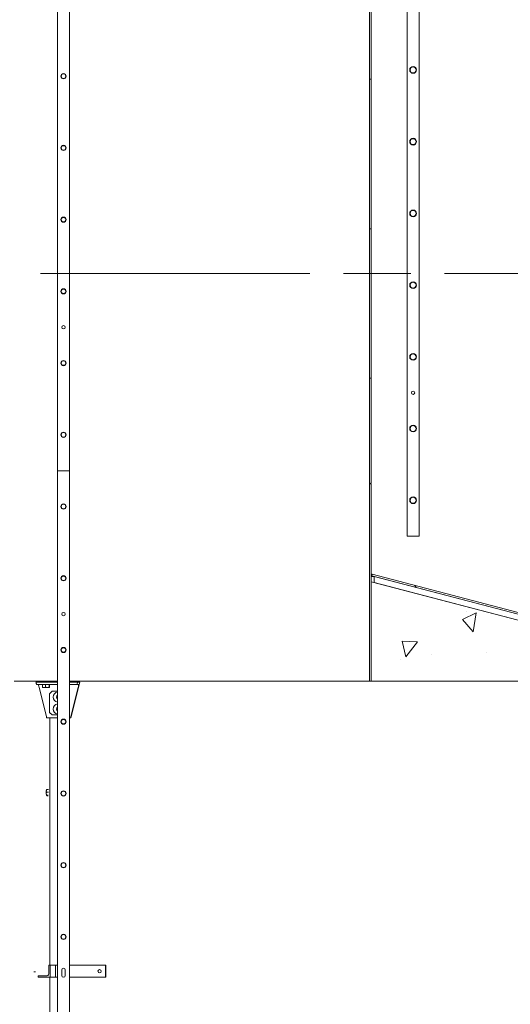
# Model space of a CAD drawing. Units: inches. Extents: x 125 to 3275, y -2095 to 2125.
# Drawn here: x 2355 to 2437, y 1096 to 1261 of the extents above; entities that cross this region are included whole.
import ezdxf

# ---------------------------------------------------------------- set-up
doc = ezdxf.new("R2010")
doc.units = ezdxf.units.IN
doc.header["$LTSCALE"] = 100
doc.header["$MEASUREMENT"] = 0
doc.linetypes.add('CHAIN', pattern=[0.7087, 0.4724, -0.0591, 0.1181, -0.0591])
doc.layers.get('Defpoints').update_dxf_attribs({"lineweight": 13, "true_color": 0xbfbfbf})
for name, color, linetype, lineweight, true_color in [('Centerline (ANSI)_2', 7, 'Continuous', 9, 0xc0c0c0), ('Hatch (ANSI)', 7, 'Continuous', 9, 0xc0c0c0), ('Visible Narrow (ANSI)', 9, 'Continuous', 9, 0x808080)]:
    doc.layers.add(name, color=color, linetype=linetype, lineweight=lineweight, true_color=true_color)
doc.layers.add('Dimension (ANSI)', color=7, linetype='Continuous', lineweight=13)
doc.layers.add('Visible (ANSI)', color=7, linetype='Continuous', lineweight=15)
doc.styles.get("Standard").update_dxf_attribs({"font": 'arial.ttf'})
doc.dimstyles.new('LDMK_FtIn', dxfattribs={"dimscale": 200, "dimtxt": 0.075, "dimasz": 0.045, "dimexe": 0.0625, "dimexo": 0.0625, "dimgap": 0.031496, "dimtad": 1, "dimdec": 4, "dimzin": 3, "dimdsep": 46, "dimlunit": 4, "dimtxsty": 'Standard', "dimblk": 'DOT', "dimcen": 0.09, "dimdle": 0.25, "dimclrd": 256, "dimclre": 256, "dimclrt": 256, "dimadec": 0, "dimazin": 0, "dimtfac": 1, "dimtdec": 4, "dimtofl": 0, "dimtmove": 0, "dimatfit": 3, "dimldrblk": 'Filled-1', "dimfxl": 1, "dimfrac": 2, "dimtolj": 1, "dimtzin": 0, "dimlwd": -1, "dimlwe": -1, "dimarcsym": 0})

# ---------------------------------------------------------------- blocks, each defined once
blk = doc.blocks.new('*D10')
at = {"layer": 'Defpoints', "color": 0, "transparency": 16777216}
for p in [(1860.97, 1218.32), (1953.54, 1218.32), (2364.51, 448.43)]:
    blk.add_point(p, dxfattribs=at)
at = {"layer": 'Dimension (ANSI)', "transparency": 16777216}
blk.add_line((1941.04, 1218.32), (1860.97, 1218.32), dxfattribs=at)
at = {"layer": 'Dimension (ANSI)', "transparency": 16777216, "insert": (1754.1, 1218.32), "char_height": 15, "attachment_point": 4}
blk.add_mtext('\\A1; \\fArial|b0|i0;Elev. LWL', dxfattribs=at)
blk = doc.blocks.new('_Dot')
at = {"color": 0, "linetype": 'ByBlock', "lineweight": -2}
blk.add_line((-0.5, 0), (-1, 0), dxfattribs=at)
at = {"color": 0, "linetype": 'ByBlock', "const_width": 0.5}
blk.add_lwpolyline([(-0.25, 0, 1), (0.25, 0, 1)], format="xyb", close=True, dxfattribs=at)
blk = doc.blocks.new('Filled-1')
at = {"color": 0}
for p, q in [((0, 0), (-1, 0.25)), ((-1, 0.25), (-1, -0.25)), ((-1, 0), (0, 0)), ((-1, -0.25), (0, 0))]:
    blk.add_line(p, q, dxfattribs=at)
at = {"color": 0, "flags": 128}
blk.add_lwpolyline([(-1, -0.25), (0, 0), (-1, 0.25), (-1, -0.25)], dxfattribs=at)
at = {"color": 0}
blk.add_solid([(-1, -0.25), (0, 0), (-1, 0.25), (-1, -0.25)], dxfattribs=at)
blk = doc.blocks.new('*D11')
at = {"layer": 'Defpoints', "color": 0, "transparency": 16777216}
for p in [(1860.97, 1638.32), (1953.54, 1638.32), (2364.51, 448.43)]:
    blk.add_point(p, dxfattribs=at)
at = {"layer": 'Dimension (ANSI)', "transparency": 16777216}
blk.add_line((1941.04, 1638.32), (1860.97, 1638.32), dxfattribs=at)
at = {"layer": 'Dimension (ANSI)', "transparency": 16777216, "insert": (1750.62, 1638.32), "char_height": 15, "attachment_point": 4}
blk.add_mtext('\\A1; \\fArial|b0|i0;Elev. HWL', dxfattribs=at)

msp = doc.modelspace()

# ---------------------------------------------------------------- hatches: boundary and pattern name
at = {"layer": 'Hatch (ANSI)'}
h = msp.add_hatch(dxfattribs=at)
h.set_pattern_fill('ANSI31', color=256, scale=200, angle=136.2, style=0)
h.paths.add_polyline_path([(2413.6104, 1183.14862), (2413.7974, 1183.33562), (2413.7974, 1648.10958), (2413.6104, 1648.29658), (2413.4854, 1648.29658), (2413.4854, 1183.14862)])
h = msp.add_hatch(dxfattribs=at)
h.set_pattern_fill('ANSI31', color=256, scale=200, angle=75, style=0)
edge = h.paths.add_edge_path()
edge.add_ellipse((2420.7974, 1252.39942), major_axis=(0.5, 0), ratio=1, start_angle=0, end_angle=360)
h = msp.add_hatch(dxfattribs=at)
h.set_pattern_fill('ANSI31', color=256, scale=200, style=0)
edge = h.paths.add_edge_path()
edge.add_ellipse((2362.35223, 1251.3546), major_axis=(0.375, 0), ratio=1, start_angle=0, end_angle=360)
h = msp.add_hatch(dxfattribs=at)
h.set_pattern_fill('ANSI31', color=256, scale=200, angle=15, style=0)
edge = h.paths.add_edge_path()
edge.add_ellipse((2420.7974, 1240.39942), major_axis=(0.5, 0), ratio=1, start_angle=0, end_angle=360)
h = msp.add_hatch(dxfattribs=at)
h.set_pattern_fill('ANSI31', color=256, scale=200, angle=105, style=0)
edge = h.paths.add_edge_path()
edge.add_ellipse((2362.35223, 1239.3546), major_axis=(0.375, 0), ratio=1, start_angle=0, end_angle=360)
h = msp.add_hatch(dxfattribs=at)
h.set_pattern_fill('ANSI31', color=256, scale=200, angle=-15, style=0)
edge = h.paths.add_edge_path()
edge.add_ellipse((2362.35223, 1227.3546), major_axis=(0.375, 0), ratio=1, start_angle=0, end_angle=360)
h = msp.add_hatch(dxfattribs=at)
h.set_pattern_fill('ANSI31', color=256, scale=200, angle=90, style=0)
edge = h.paths.add_edge_path()
edge.add_ellipse((2420.7974, 1228.39942), major_axis=(0.5, 0), ratio=1, start_angle=0, end_angle=360)
h = msp.add_hatch(dxfattribs=at)
h.set_pattern_fill('ANSI31', color=256, scale=200, style=0)
edge = h.paths.add_edge_path()
edge.add_ellipse((2420.7974, 1216.39942), major_axis=(0.5, 0), ratio=1, start_angle=0, end_angle=360)
h = msp.add_hatch(dxfattribs=at)
h.set_pattern_fill('ANSI31', color=256, scale=200, angle=75, style=0)
edge = h.paths.add_edge_path()
edge.add_ellipse((2362.35223, 1215.3546), major_axis=(0.375, 0), ratio=1, start_angle=0, end_angle=360)
h = msp.add_hatch(dxfattribs=at)
h.set_pattern_fill('ANSI31', color=256, scale=200, angle=105, style=0)
edge = h.paths.add_edge_path()
edge.add_ellipse((2420.7974, 1204.39942), major_axis=(0.5, 0), ratio=1, start_angle=0, end_angle=360)
h = msp.add_hatch(dxfattribs=at)
h.set_pattern_fill('ANSI31', color=256, scale=200, angle=15, style=0)
edge = h.paths.add_edge_path()
edge.add_ellipse((2362.35223, 1203.3546), major_axis=(0.375, 0), ratio=1, start_angle=0, end_angle=360)
h = msp.add_hatch(dxfattribs=at)
h.set_pattern_fill('ANSI31', color=256, scale=200, angle=-15, style=0)
edge = h.paths.add_edge_path()
edge.add_ellipse((2420.7974, 1192.39942), major_axis=(0.5, 0), ratio=1, start_angle=0, end_angle=360)
h = msp.add_hatch(dxfattribs=at)
h.set_pattern_fill('ANSI31', color=256, scale=200, angle=90, style=0)
edge = h.paths.add_edge_path()
edge.add_ellipse((2362.35223, 1191.3546), major_axis=(0.375, 0), ratio=1, start_angle=0, end_angle=360)
h = msp.add_hatch(dxfattribs=at)
h.set_pattern_fill('ANSI31', color=256, scale=200, angle=241.2, style=0)
h.paths.add_polyline_path([(2413.4854, 1150.14862), (2413.7974, 1150.14862), (2413.7974, 1166.7705), (2413.7974, 1183.14862), (2413.6104, 1183.14862), (2413.4854, 1183.14862)])
h = msp.add_hatch(dxfattribs=at)
h.set_pattern_fill('ANSI31', color=256, scale=200, angle=241.2, style=0)
edge = h.paths.add_edge_path()
edge.add_ellipse((2362.35223, 1179.3546), major_axis=(0.375, 0), ratio=1, start_angle=0, end_angle=360)
h = msp.add_hatch(dxfattribs=at)
h.set_pattern_fill('ANSI31', color=256, scale=200, angle=75, style=0)
edge = h.paths.add_edge_path()
edge.add_ellipse((2420.7974, 1180.39942), major_axis=(0.5, 0), ratio=1, start_angle=0, end_angle=360)
h = msp.add_hatch(dxfattribs=at)
h.set_pattern_fill('ANSI31', color=256, scale=200, angle=256.2, style=0)
edge = h.paths.add_edge_path()
edge.add_ellipse((2481.13614, 1149.90351), major_axis=(-18.21455, 5.40649), ratio=0.011896706, start_angle=25.4316133, end_angle=37.8636464)
edge.add_line((2466.71675, 1154.03879), (2466.67679, 1153.90416))
edge.add_line((2466.67679, 1153.90416), (2414.2974, 1167.67263))
edge.add_line((2414.2974, 1167.67263), (2413.89979, 1167.77714))
edge.add_line((2413.89979, 1167.77714), (2413.96335, 1168.01893))
edge.add_line((2413.96335, 1168.01893), (2464.65898, 1154.69305))
h = msp.add_hatch(dxfattribs=at)
h.set_pattern_fill('ANSI31', color=256, scale=200, angle=151.2, style=0)
edge = h.paths.add_edge_path()
edge.add_ellipse((2362.35223, 1167.3546), major_axis=(0.375, 0), ratio=1, start_angle=0, end_angle=360)
h = msp.add_hatch(dxfattribs=at)
h.set_pattern_fill('AR-CONC', color=256, scale=4.238801, angle=211.1999778, style=0)
h.set_pattern_definition([(261.2, (0, 0), (-27.38376, -13.47447), [3.1791, -34.9701]), (206.2, (0, 0), (21.54746, -24.22566), [2.54328, -27.9761]), (311.6514, (-2.282, -1.123), (-5.8363, -37.70013), [2.70182, -29.72]), (257.3842, (4.39, -7.25), (-42.32967, -17.43335), [4.76865, -52.45516]), (307.8356, (0.864, -8.704), (-12.4984, -55.8422), [4.0527, -44.58005]), (202.3841, (4.39, -7.25), (-12.4984, -55.8422), [3.8149, -41.9641]), (232.2, (-0.332, -7.634), (-30.48293, 1.49088), [3.1791, -34.9701]), (177.2, (-0.332, -7.634), (7.101, -31.63465), [2.54328, -27.9761]), (282.6514, (-2.872, -7.51), (-23.38193, -30.14378), [2.70182, -29.72]), (248.7, (0, 0), (6.86884, -12.336805), [0, -27.63698, 0, -28.39996, 0, -28.08205]), (218.7, (0, 0), (-0.877624, -20.07677), [0, -16.19222, 0, -27.00116, 0, -10.70297]), (178.7, (8.085, 4.897), (-19.850166, -10.90396), [0, -10.597, 0, -33.06265, 0, -43.87159]), (168.7, (11.711, 7.092), (-18.94658, -16.4352), [0, -13.7761, 0, -21.95699, 0, -31.15518])])
edge = h.paths.add_edge_path()
edge.add_line((2464.03354, 1150.33608), (2465.48943, 1149.90394))
edge.add_line((2465.48943, 1149.90394), (2466.39221, 1152.9454))
edge.add_line((2466.39221, 1152.9454), (2421.31083, 1164.79551))
edge.add_line((2421.31083, 1164.79551), (2414.2974, 1166.63907))
edge.add_line((2414.2974, 1166.63907), (2413.7974, 1166.7705))
edge.add_line((2413.7974, 1166.7705), (2413.7974, 1150.14862))
edge.add_line((2413.7974, 1150.14862), (2440.7974, 1150.14862))
edge.add_ellipse((2384.11115, 823.02377), major_axis=(327.12485, -56.68624), ratio=1, start_angle=85.0515429, end_angle=90, ccw=False)
edge.add_ellipse((2478.57535, 1141.27618), major_axis=(-14.37991, 4.26828), ratio=0.011896706, start_angle=0, end_angle=47.3955994, ccw=False)
edge.add_line((2464.19544, 1145.54446), (2465.37762, 1149.52724))
edge.add_ellipse((2479.78461, 1145.3502), major_axis=(-16.29723, 4.83738), ratio=0.011896706, start_angle=0, end_angle=28.0724869, ccw=False)
edge.add_line((2463.48738, 1150.18758), (2463.55851, 1150.42723))
edge.add_ellipse((2479.85574, 1145.58985), major_axis=(-16.29723, 4.83738), ratio=0.011896706, start_angle=357.7148025, end_angle=360, ccw=False)
edge.add_line((2463.57377, 1150.43112), (2463.57388, 1150.43108))
edge.add_line((2463.57388, 1150.43108), (2463.57389, 1150.43112))
edge.add_ellipse((2479.85574, 1145.58985), major_axis=(-16.29723, 4.83738), ratio=0.011896706, start_angle=346.3333712, end_angle=357.704802, ccw=False)
h = msp.add_hatch(dxfattribs=at)
h.set_pattern_fill('ANSI31', color=256, scale=200, angle=166.2, style=0)
h.paths.add_polyline_path([(2466.67679, 1153.90416), (2414.2974, 1167.67263), (2414.2974, 1166.63907), (2421.31083, 1164.79551), (2466.39221, 1152.9454)])
h = msp.add_hatch(dxfattribs=at)
h.set_pattern_fill('ANSI31', color=256, scale=200, angle=256.2, style=0)
edge = h.paths.add_edge_path()
edge.add_ellipse((2362.35223, 1155.3546), major_axis=(0.375, 0), ratio=1, start_angle=0, end_angle=360)
h = msp.add_hatch(dxfattribs=at)
h.set_pattern_fill('ANSI31', color=256, scale=200, angle=136.2, style=0)
edge = h.paths.add_edge_path()
edge.add_ellipse((2362.35223, 1143.3546), major_axis=(0.375, 0), ratio=1, start_angle=0, end_angle=360)
h = msp.add_hatch(dxfattribs=at)
h.set_pattern_fill('ANSI31', color=256, scale=200, angle=226.2, style=0)
edge = h.paths.add_edge_path()
edge.add_ellipse((2362.35223, 1131.3546), major_axis=(0.375, 0), ratio=1, start_angle=0, end_angle=360)
h = msp.add_hatch(dxfattribs=at)
h.set_pattern_fill('ANSI31', color=256, scale=200, angle=166.2, style=0)
edge = h.paths.add_edge_path()
edge.add_ellipse((2362.35223, 1119.3546), major_axis=(0.375, 0), ratio=1, start_angle=0, end_angle=360)
h = msp.add_hatch(dxfattribs=at)
h.set_pattern_fill('ANSI31', color=256, scale=200, angle=241.2, style=0)
edge = h.paths.add_edge_path()
edge.add_ellipse((2362.35223, 1107.3546), major_axis=(0.375, 0), ratio=1, start_angle=0, end_angle=360)
h = msp.add_hatch(dxfattribs=at)
h.set_pattern_fill('ANSI31', color=256, scale=200, angle=256.2, style=0)
edge = h.paths.add_edge_path()
edge.add_line((2360.12681, 1100.6046), (2360.12681, 1102.6046))
edge.add_line((2360.12681, 1102.6046), (2359.99631, 1102.6046))
edge.add_ellipse((2359.99631, 1102.4846), major_axis=(0.12046, 0), ratio=0.996194698, start_angle=90, end_angle=180)
edge.add_line((2359.87585, 1102.4846), (2359.87585, 1101.1046))
edge.add_ellipse((2359.6249, 1101.1046), major_axis=(0.25095, 0), ratio=0.996194698, start_angle=270, end_angle=360, ccw=False)
edge.add_line((2359.6249, 1100.8546), (2358.23963, 1100.8546))
edge.add_ellipse((2358.23963, 1100.7346), major_axis=(0.12046, 0), ratio=0.996194698, start_angle=90, end_angle=180)
edge.add_line((2358.11917, 1100.7346), (2358.11917, 1100.6046))
edge.add_line((2358.11917, 1100.6046), (2360.12681, 1100.6046))

# ---------------------------------------------------------------- linework, layer by layer
at = {"layer": 'Centerline (ANSI)_2', "linetype": 'CHAIN', "ltscale": 0.952448}
msp.add_line((1953.53793, 1218.3246), (2757.64761, 1218.3246), dxfattribs=at)
at = {"layer": 'Visible (ANSI)'}
for p, q in [((2413.4854, 1648.29658), (2413.4854, 1183.14862)), ((2413.7974, 1183.33562), (2413.7974, 1648.10958)), ((2361.35223, 1185.3546), (2361.35223, 1425.3546)), ((2363.35223, 1425.3546), (2363.35223, 1185.3546)), ((2419.7974, 1174.39942), (2419.7974, 1414.39942)), ((2421.7974, 1414.39942), (2421.7974, 1174.39942)), ((2363.35223, 1185.3546), (2361.35223, 1185.3546)), ((2361.35223, 1185.3546), (2363.35223, 1185.3546)), ((2361.35223, 1023.3546), (2361.35223, 1185.3546)), ((2363.35223, 1185.3546), (2363.35223, 1023.3546)), ((2413.7974, 1183.14862), (2413.4854, 1183.14862)), ((2413.4854, 1183.14862), (2413.4854, 1150.14862)), ((2413.4854, 1183.14862), (2413.6104, 1183.14862)), ((2413.6104, 1183.14862), (2413.7974, 1183.33562)), ((2413.7974, 1150.14862), (2413.7974, 1183.14862)), ((2421.7974, 1174.39942), (2419.7974, 1174.39942)), ((2413.96335, 1168.01893), (2413.7974, 1168.01893)), ((2413.96335, 1168.01893), (2413.89979, 1167.77714)), ((2464.65898, 1154.69305), (2413.96335, 1168.01893)), ((2413.89979, 1167.77714), (2413.7974, 1167.77714)), ((2413.7974, 1167.67263), (2414.2974, 1167.67263)), ((2413.89979, 1167.77714), (2466.67679, 1153.90416)), ((2466.67679, 1153.90416), (2414.2974, 1167.67263)), ((2414.2974, 1167.67263), (2414.2974, 1166.63907)), ((2414.2974, 1166.63907), (2466.39221, 1152.9454)), ((2354.1094, 1150.14862), (2358.07122, 1150.14862)), ((2357.74116, 1149.9796), (2357.77229, 1149.8546)), ((2357.74116, 1149.9796), (2361.35223, 1149.9796)), ((2358.08683, 1150.14862), (2358.07122, 1150.14862)), ((2358.08683, 1150.14862), (2361.35223, 1150.14862)), ((2359.03477, 1149.9796), (2359.03477, 1150.14862)), ((2359.78477, 1149.9796), (2359.78477, 1150.14862)), ((2363.35223, 1150.14862), (2413.4854, 1150.14862)), ((2363.35223, 1149.9796), (2364.71453, 1149.9796)), ((2365.06315, 1149.9796), (2363.56886, 1143.9796)), ((2364.68339, 1149.8546), (2364.71453, 1149.9796)), ((2364.71453, 1149.9796), (2365.06315, 1149.9796)), ((2413.4854, 1150.14862), (2413.7974, 1150.14862)), ((2357.85634, 1149.6046), (2361.35223, 1149.6046)), ((2358.27502, 1149.1046), (2359.48913, 1144.2296)), ((2358.8211, 1149.6046), (2358.8211, 1149.13084)), ((2358.8211, 1149.6046), (2359.08713, 1149.6046)), ((2358.84727, 1149.0806), (2358.84512, 1149.08184)), ((2358.84727, 1149.6046), (2358.84727, 1149.6046)), ((2358.84727, 1149.0806), (2359.08713, 1149.0806)), ((2359.08713, 1149.6046), (2359.35316, 1149.6046)), ((2359.08713, 1149.0806), (2359.64749, 1149.0806)), ((2359.35316, 1149.6046), (2359.35316, 1149.13084)), ((2359.35316, 1149.6046), (2359.64749, 1149.6046)), ((2359.64749, 1149.6046), (2359.94182, 1149.6046)), ((2359.64749, 1149.0806), (2359.97013, 1149.0806)), ((2359.94182, 1149.6046), (2359.94182, 1149.13084)), ((2359.94182, 1149.6046), (2359.97013, 1149.6046)), ((2359.97013, 1149.6046), (2359.99843, 1149.6046)), ((2359.97013, 1149.0806), (2359.97227, 1149.0806)), ((2359.97227, 1149.6046), (2359.97227, 1149.6046)), ((2359.97227, 1149.0806), (2359.97441, 1149.08184)), ((2359.99843, 1149.6046), (2359.99843, 1149.13084)), ((2360.02226, 1148.0421), (2360.45809, 1148.4796)), ((2361.35223, 1148.4796), (2360.45809, 1148.4796)), ((2363.35223, 1149.6046), (2364.64292, 1149.6046)), ((2363.59843, 1144.2296), (2364.81255, 1149.1046)), ((2364.89349, 1149.6046), (2364.64292, 1149.6046)), ((2360.02226, 1148.0421), (2360.02226, 1144.9171)), ((2360.45809, 1144.4796), (2360.02226, 1144.9171)), ((2359.57318, 1143.9796), (2361.35223, 1143.9796)), ((2360.08217, 1102.6046), (2360.08217, 1143.9796)), ((2360.45809, 1144.4796), (2361.35223, 1144.4796)), ((2363.35223, 1143.9796), (2363.55796, 1143.9796)), ((2363.56886, 1143.9796), (2363.55796, 1143.9796)), ((2359.50738, 1131.94319), (2359.52493, 1131.97406)), ((2359.85713, 1131.99358), (2359.54044, 1131.99358)), ((2359.50738, 1131.01602), (2359.50772, 1131.01542)), ((2359.8248, 1131.58884), (2359.50908, 1131.58884)), ((2359.78373, 1131.07486), (2359.52395, 1131.07486)), ((2359.77501, 1130.96563), (2359.57018, 1130.96563)), ((2359.87585, 1102.4846), (2359.87585, 1101.1046)), ((2360.12681, 1102.6046), (2359.99631, 1102.6046)), ((2360.12681, 1100.6046), (2360.12681, 1102.6046)), ((2360.12681, 1102.6046), (2361.03654, 1102.6046)), ((2361.35223, 1102.6046), (2361.03654, 1102.6046)), ((2361.03654, 1102.6046), (2361.03654, 1100.6046)), ((2369.37967, 1102.6046), (2363.35223, 1102.6046)), ((2369.41236, 1102.6046), (2369.37967, 1102.6046)), ((2369.37967, 1102.6046), (2369.37967, 1100.6046)), ((2369.41236, 1100.6046), (2369.41236, 1102.6046)), ((2358.11917, 1100.7346), (2358.11917, 1100.6046)), ((2358.11917, 1100.6046), (2360.12681, 1100.6046)), ((2359.6249, 1100.8546), (2358.23963, 1100.8546)), ((2360.08217, 1066.3046), (2360.08217, 1100.6046)), ((2360.12681, 1100.6046), (2361.03654, 1100.6046)), ((2361.35223, 1100.6046), (2361.03654, 1100.6046)), ((2362.07098, 1100.88585), (2362.07098, 1101.82335)), ((2362.63348, 1101.82335), (2362.63348, 1100.88585)), ((2369.37967, 1100.6046), (2363.35223, 1100.6046)), ((2369.37967, 1100.6046), (2369.41236, 1100.6046))]:
    msp.add_line(p, q, dxfattribs=at)
at = {"layer": 'Visible (ANSI)', "color": 8, "true_color": 0x808080}
for p, q in [((2466.39221, 1152.9454), (2413.7974, 1166.7705)), ((2413.7974, 1166.7705), (2413.7974, 1150.14862)), ((2413.7974, 1166.7705), (2413.7974, 1150.14862)), ((2421.31083, 1164.79551), (2413.7974, 1166.7705)), ((2413.7974, 1150.14862), (2440.7974, 1150.14862)), ((2413.7974, 1150.14862), (2421.54112, 1150.14862))]:
    msp.add_line(p, q, dxfattribs=at)
at = {"layer": 'Visible (ANSI)'}
for centre, radius in [((2420.7974, 1252.39942), 0.5625), ((2420.7974, 1252.39942), 0.5), ((2362.35223, 1251.3546), 0.4375), ((2362.35223, 1251.3546), 0.375), ((2420.7974, 1240.39942), 0.5625), ((2420.7974, 1240.39942), 0.5), ((2362.35223, 1239.3546), 0.4375), ((2362.35223, 1239.3546), 0.375), ((2420.7974, 1228.39942), 0.5625), ((2362.35223, 1227.3546), 0.4375), ((2362.35223, 1227.3546), 0.375), ((2420.7974, 1228.39942), 0.5), ((2362.35223, 1215.3546), 0.4375), ((2420.7974, 1216.39942), 0.5625), ((2420.7974, 1216.39942), 0.5), ((2362.35223, 1215.3546), 0.375), ((2362.35223, 1209.3546), 0.28125), ((2420.7974, 1204.39942), 0.5625), ((2420.7974, 1204.39942), 0.5), ((2362.35223, 1203.3546), 0.4375), ((2362.35223, 1203.3546), 0.375), ((2420.7974, 1198.39942), 0.28125), ((2420.7974, 1192.39942), 0.5625), ((2420.7974, 1192.39942), 0.5), ((2362.35223, 1191.3546), 0.4375), ((2362.35223, 1191.3546), 0.375), ((2362.35223, 1179.3546), 0.4375), ((2362.35223, 1179.3546), 0.375), ((2420.7974, 1180.39942), 0.5625), ((2420.7974, 1180.39942), 0.5), ((2362.35223, 1167.3546), 0.4375), ((2362.35223, 1167.3546), 0.375), ((2362.35223, 1161.3546), 0.28125), ((2362.35223, 1155.3546), 0.4375), ((2362.35223, 1155.3546), 0.375), ((2362.35223, 1143.3546), 0.4375), ((2362.35223, 1143.3546), 0.375), ((2362.35223, 1131.3546), 0.4375), ((2362.35223, 1131.3546), 0.375), ((2362.35223, 1119.3546), 0.4375), ((2362.35223, 1119.3546), 0.375), ((2362.35223, 1107.3546), 0.4375), ((2362.35223, 1107.3546), 0.375)]:
    msp.add_circle(centre, radius, dxfattribs=at)
for centre, start, end in [((2362.35223, 1101.82335), 0, 180), ((2362.35223, 1100.88585), 180, 0)]:
    msp.add_arc(centre, 0.28125, start, end, dxfattribs=at)
for centre, major_axis, ratio, start_param, end_param in [((2357.79408, 1149.8546), (-0.0627, 0.24995), 0.082031105, 1.550222378, 3.121018705), ((2364.70518, 1149.8546), (0.0627, 0.24995), 0.082031105, 1.591370275, 3.162166602), ((2358.23144, 1149.1046), (-0.12539, 0.49989), 0.082031105, 4.691815032, 6.262611359), ((2361.50487, 1147.4796), (0, 0.875), 0.996194698, 0.176014388, 2.965578266), ((2364.76897, 1149.1046), (0.12539, 0.49989), 0.082031105, 4.732962929, 6.303759256), ((2361.50487, 1147.4796), (0, 0.344), 0.996194698, 0.461624137, 2.679968517), ((2361.51655, 1147.4796), (0, -0.344), 0.996194698, 3.641657811, 5.783120149), ((2361.51655, 1147.4796), (0, 0.34375), 0.996194698, 0.500462573, 2.64113008), ((2361.54378, 1147.4796), (0, -0.34375), 0.996194698, 3.735214109, 5.689563852), ((2361.59826, 1147.4796), (0, -0.34375), 0.996194698, 3.943145177, 5.481632783), ((2361.57647, 1147.4796), (0, 0.34375), 0.996194698, 0.713929562, 2.427663092), ((2361.50487, 1145.4796), (0, 0.875), 0.996194698, 0.176014388, 2.965578266), ((2361.50487, 1145.4796), (0, 0.344), 0.996194698, 0.461624137, 2.679968517), ((2361.51655, 1145.4796), (0, -0.344), 0.996194698, 3.641657811, 5.783120149), ((2361.51655, 1145.4796), (0, 0.34375), 0.996194698, 0.500462573, 2.64113008), ((2361.54378, 1145.4796), (0, -0.34375), 0.996194698, 3.735214109, 5.689563852), ((2361.59826, 1145.4796), (0, -0.34375), 0.996194698, 3.943145177, 5.481632783), ((2361.57647, 1145.4796), (0, 0.34375), 0.996194698, 0.713929562, 2.427663092), ((2359.51092, 1144.2296), (-0.0627, 0.24995), 0.082031105, 1.550222378, 3.121018705), ((2363.62022, 1144.2296), (0.0627, 0.24995), 0.082031105, 1.591370275, 3.162166602), ((2359.51358, 1131.4796), (0, 0.469), 0.087155743, 0.8440966, 1.891294152), ((2359.51358, 1131.4796), (0, 0.469), 0.087155743, 0.15212083, 0.8440966), ((2359.51358, 1131.4796), (0, -0.469), 0.087155743, 5.032886805, 6.080084356), ((2359.51358, 1131.4796), (0, -0.469), 0.087155743, 6.080084356, 6.131064477), ((2359.99631, 1102.4846), (0.12046, 0), 0.996194698, 1.570796327, 3.141592654), ((2358.23963, 1100.7346), (0.12046, 0), 0.996194698, 1.570796327, 3.141592654), ((2359.6249, 1101.1046), (0.25095, 0), 0.996194698, 4.71238898, 6.283185307), ((2368.41616, 1101.6046), (0, 0.28125), 0.996194698, 0.058358896, 3.083233757)]:
    msp.add_ellipse(centre, major_axis=major_axis, ratio=ratio, start_param=start_param, end_param=end_param, dxfattribs=at)
msp.add_ellipse((2368.38348, 1101.6046), major_axis=(0, 0.28125), ratio=0.996194698, dxfattribs=at)
for points, weights in [([(2358.84512, 1149.08184), (2358.83395, 1149.08829), (2358.8211, 1149.13084)], [1.01009495553, 1.03196073657, 1]), ([(2358.8211, 1149.13084), (2358.96367, 1149.0806), (2359.08713, 1149.0806)], [1, 1.0379548493, 1]), ([(2359.08713, 1149.0806), (2359.21059, 1149.0806), (2359.35316, 1149.13084)], [1, 1.0379548493, 1]), ([(2359.35316, 1149.13084), (2359.51089, 1149.0806), (2359.64749, 1149.0806)], [1, 1.0379548493, 1]), ([(2359.64749, 1149.0806), (2359.78409, 1149.0806), (2359.94182, 1149.13084)], [1, 1.0379548493, 1]), ([(2359.94182, 1149.13084), (2359.95699, 1149.0806), (2359.97013, 1149.0806)], [1, 1.0379548493, 1]), ([(2359.97013, 1149.0806), (2359.98326, 1149.0806), (2359.99843, 1149.13084)], [1, 1.0379548493, 1]), ([(2359.48303, 1131.79121), (2359.47575, 1131.69729), (2359.50908, 1131.58884)], [1, 1.0379548493, 1]), ([(2359.54044, 1131.99358), (2359.4903, 1131.88513), (2359.48303, 1131.79121)], [1, 1.0379548493, 1]), ([(2359.52493, 1131.97406), (2359.53026, 1131.98343), (2359.54044, 1131.99358)], [1.0169945147, 1.01284305229, 1]), ([(2359.50908, 1131.58884), (2359.47133, 1131.45112), (2359.47478, 1131.33185)], [1, 1.0379548493, 1]), ([(2359.47478, 1131.33185), (2359.47823, 1131.21258), (2359.52395, 1131.07486)], [1, 1.0379548493, 1]), ([(2359.52395, 1131.07486), (2359.4946, 1131.04559), (2359.50533, 1131.02024)], [1, 1.0379548493, 1]), ([(2359.50533, 1131.02024), (2359.51606, 1130.9949), (2359.57018, 1130.96563)], [1, 1.0379548493, 1])]:
    msp.add_rational_spline(points, weights, degree=2, dxfattribs=at)
at = {"layer": 'Visible Narrow (ANSI)'}
msp.add_line((2357.66833, 1101.4796), (2357.41929, 1101.4796), dxfattribs=at)

# ---------------------------------------------------------------- dimensions: what is measured, and where the dimension line sits
at = {"layer": 'Dimension (ANSI)'}
for feature_location, text, picture, middle in [((1953.53793, 1638.3246), ' \\fArial|b0|i0;Elev. HWL', '*D11', (1802.64178, 1638.3246)), ((1953.53793, 1218.3246), ' \\fArial|b0|i0;Elev. LWL', '*D10', (1804.38121, 1218.3246))]:
    dim = msp.add_ordinate_dim(feature_location=feature_location, offset=(-92.57272, 0), dtype=0, origin=(2364.50545, 448.4346), text=text, dimstyle='LDMK_FtIn', override={"dimgap": 0.031496, "dimtad": 0, "dimdec": 4, "dimlfac": 1, "dimtol": 0, "dimlim": 0, "dimtp": 0, "dimtm": 0, "dimtdec": 4}, dxfattribs=at)
    dim.commit()
    dim.dimension.update_dxf_attribs({"geometry": picture, "text_midpoint": middle})

doc.saveas('drawing.dxf')
